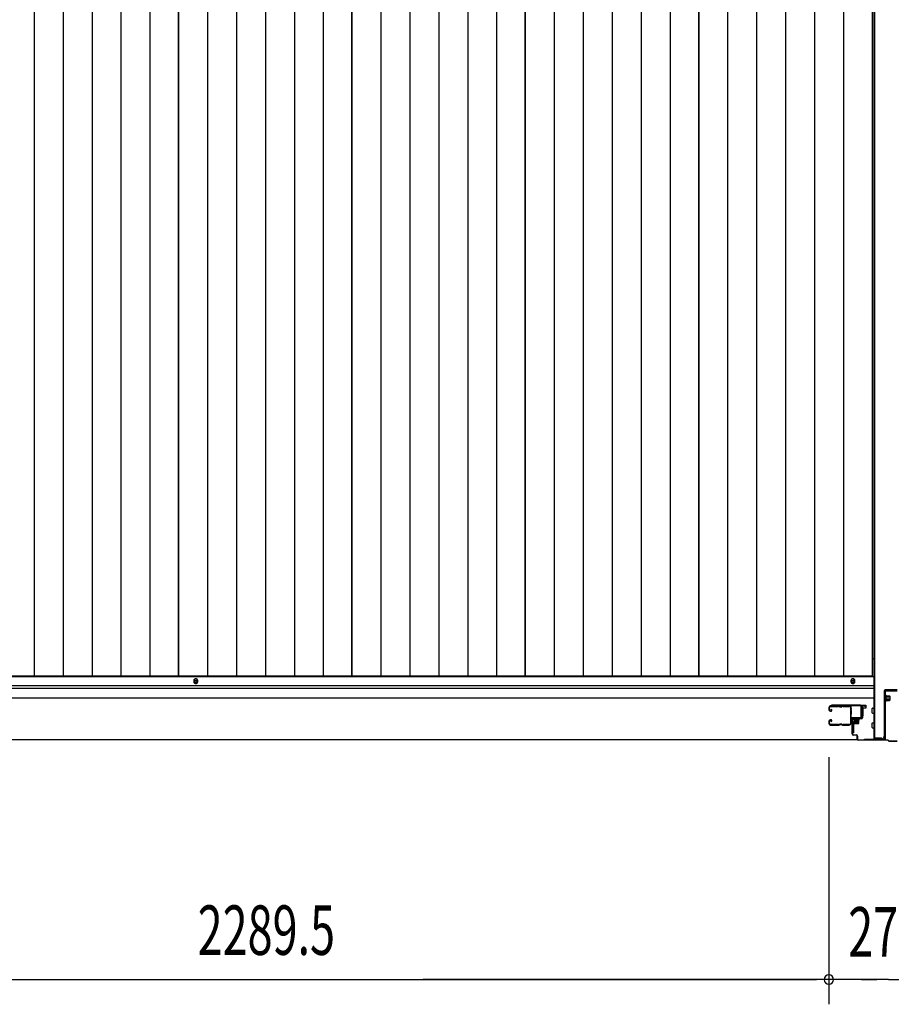
# Model space of a CAD drawing. Extents: x 542 to 20478, y 217 to 14052.
# Drawn here: x 2295 to 4057, y 5279 to 7270 of the extents above; entities that cross this region are included whole.
import ezdxf

# ---------------------------------------------------------------- set-up
doc = ezdxf.new("R2010")
doc.units = 0
doc.header["$LTSCALE"] = 50
doc.header["$MEASUREMENT"] = 0
doc.linetypes.add('HIDE-S', pattern=[1, 0.5, -0.5])
for name, color, linetype in [('SUNPOU', 4, 'CONTINUOUS'), ('U1', 3, 'CONTINUOUS'), ('サイドレ-ル', 3, 'CONTINUOUS'), ('サイドレール取付板', 6, 'CONTINUOUS'), ('下枠中', 2, 'CONTINUOUS'), ('下枠前', 3, 'CONTINUOUS'), ('中柱前', 3, 'CONTINUOUS'), ('中柱前補強', 2, 'CONTINUOUS'), ('床押さえ', 1, 'CONTINUOUS'), ('床板', 7, 'CONTINUOUS'), ('柱前', 3, 'CONTINUOUS')]:
    doc.layers.add(name, color=color, linetype=linetype)
doc.styles.add('00', font='ROMANS', dxfattribs={"width": 0.666667, "bigfont": 'BIGFONT'})

msp = doc.modelspace()

# ---------------------------------------------------------------- linework, layer by layer
at = {"layer": 'SUNPOU'}
for p, q in [((3930.6, 5778.8), (3930.6, 5278.8)), ((3930.6, 5778.8), (3930.6, 5278.8)), ((1666.1, 5328.8), (3905.6, 5328.8)), ((4044.6, 5328.8), (3110.6, 5328.8)), ((3905.6, 5328.8), (3880.6, 5328.8)), ((3911.8, 5328.8), (3893.1, 5328.8)), ((3911.8, 5328.8), (3893.1, 5328.8)), ((3952.6, 5328.8), (3927.6, 5328.8)), ((3977.6, 5328.8), (3930.6, 5328.8)), ((3977.6, 5328.8), (3930.6, 5328.8)), ((3958.8, 5328.8), (3940.1, 5328.8)), ((3996.3, 5328.8), (4015.1, 5328.8)), ((4002.6, 5328.8), (4027.6, 5328.8)), ((4050.8, 5328.8), (4032.1, 5328.8)), ((4050.8, 5328.8), (4325.5, 5328.8))]:
    msp.add_line(p, q, dxfattribs=at)
for start, end in [(0, 180), (0, 180), (180, 0), (180, 0)]:
    msp.add_arc((3930.6, 5328.8), 9.38, start, end, dxfattribs=at)
at = {"layer": 'U1', "color": 3}
for p, q in [((3996.6, 5884), (4005.1, 5884)), ((3996.6, 5862), (3996.6, 5884)), ((4005.1, 5878), (3999.1, 5878)), ((3999.1, 5878), (3999.1, 5862)), ((4005.1, 5884), (4005.1, 5878)), ((4005.1, 5882), (4005.1, 5880.5)), ((3999.1, 5862), (3996.6, 5862)), ((3980.1, 5850.5), (3976.6, 5850.5)), ((3976.6, 5850.5), (3976.6, 5827.5)), ((3980.1, 5850.5), (3980.1, 5827.5)), ((3980.1, 5827.5), (3976.6, 5827.5))]:
    msp.add_line(p, q, dxfattribs=at)
at = {"layer": 'サイドレ-ル'}
for p, q in [((3930.6, 5878.9), (3930.6, 5874.4)), ((3930.6, 5878.9), (3930.6, 5874.4)), ((3931.6, 5874.4), (3931.6, 5878.9)), ((3931.6, 5874.4), (3931.6, 5878.9)), ((3950.1, 5882.4), (3934.1, 5882.4)), ((3950.1, 5882.4), (3934.1, 5882.4)), ((3934.1, 5881.4), (3950.1, 5881.4)), ((3934.1, 5881.4), (3950.1, 5881.4)), ((3934.4, 5874.9), (3935, 5875.7)), ((3934.4, 5874.9), (3935, 5875.7)), ((3935.3, 5874.2), (3934.4, 5874.9)), ((3935.3, 5874.2), (3934.4, 5874.9)), ((3935, 5875.7), (3935.9, 5875)), ((3935, 5875.7), (3935.9, 5875)), ((3955.4, 5881.4), (3953.7, 5881.4)), ((3955.4, 5881.4), (3953.7, 5881.4)), ((3953.7, 5880.4), (3955.4, 5880.4)), ((3953.7, 5880.4), (3955.4, 5880.4)), ((3959.1, 5881.4), (3972.3, 5881.4)), ((3933.6, 5872.4), (3934.8, 5872.4)), ((3933.6, 5872.4), (3934.8, 5872.4)), ((3934.8, 5871.4), (3933.6, 5871.4)), ((3934.8, 5871.4), (3933.6, 5871.4)), ((3934.8, 5854.4), (3933.6, 5854.4)), ((3934.8, 5854.4), (3933.6, 5854.4)), ((3930.6, 5851.4), (3930.6, 5846.9)), ((3930.6, 5851.4), (3930.6, 5846.9)), ((3931.6, 5846.9), (3931.6, 5851.4)), ((3931.6, 5846.9), (3931.6, 5851.4)), ((3933.6, 5853.4), (3934.8, 5853.4)), ((3933.6, 5853.4), (3934.8, 5853.4)), ((3950.1, 5844.4), (3934.1, 5844.4)), ((3950.1, 5844.4), (3934.1, 5844.4)), ((3934.1, 5843.4), (3950.1, 5843.4)), ((3934.1, 5843.4), (3950.1, 5843.4)), ((3935.3, 5851.6), (3934.4, 5851)), ((3935.3, 5851.6), (3934.4, 5851)), ((3934.4, 5851), (3935, 5850.1)), ((3934.4, 5851), (3935, 5850.1)), ((3935, 5850.1), (3935.9, 5850.8)), ((3935, 5850.1), (3935.9, 5850.8)), ((3955.4, 5845.4), (3953.7, 5845.4)), ((3955.4, 5845.4), (3953.7, 5845.4)), ((3953.7, 5844.4), (3955.4, 5844.4)), ((3953.7, 5844.4), (3955.4, 5844.4)), ((3971.6, 5844.4), (3959.1, 5844.4)), ((3971.6, 5844.4), (3959.1, 5844.4)), ((3959.1, 5843.4), (3971.6, 5843.4)), ((3959.1, 5843.4), (3971.6, 5843.4)), ((3974.1, 5846.9), (3974.1, 5846.8))]:
    msp.add_line(p, q, dxfattribs=at)
for centre, radius, start, end in [((3934.1, 5878.9), 3.5, 90, 180), ((3934.1, 5878.9), 3.5, 90, 180), ((3933.6, 5874.4), 3, 180, 270), ((3933.6, 5874.4), 3, 180, 270), ((3934.1, 5878.9), 2.5, 90, 180), ((3934.1, 5878.9), 2.5, 90, 180), ((3933.6, 5874.4), 2, 180, 270), ((3933.6, 5874.4), 2, 180, 270), ((3934.8, 5873.4), 2, 270, 55), ((3934.8, 5873.4), 2, 270, 55), ((3934.8, 5873.4), 1, 270, 55), ((3934.8, 5873.4), 1, 270, 55), ((3950.1, 5878.4), 4, 58.9973, 90), ((3950.1, 5878.4), 4, 58.9973, 90), ((3950.1, 5878.4), 3, 58.9973, 90), ((3950.1, 5878.4), 3, 58.9973, 90), ((3953.7, 5884.4), 4, 238.9973, 270), ((3953.7, 5884.4), 4, 238.9973, 270), ((3953.7, 5884.4), 3, 238.9973, 270), ((3953.7, 5884.4), 3, 238.9973, 270), ((3955.4, 5884.4), 3, 270, 301.0027), ((3955.4, 5884.4), 3, 270, 301.0027), ((3955.4, 5884.4), 4, 270, 301.0027), ((3955.4, 5884.4), 4, 270, 301.0027), ((3959.1, 5878.4), 4, 90, 121.0027), ((3959.1, 5878.4), 4, 90, 121.0027), ((3959.1, 5878.4), 3, 90, 121.0027), ((3959.1, 5878.4), 3, 90, 121.0027), ((3972.3, 5878.9), 3.5, 334.361, 90), ((3972.3, 5878.9), 2.5, 334.361, 90), ((3978.2, 5876.1), 4, 154.361, 179.7604), ((3978.2, 5876.1), 4, 179.7604, 203.5565), ((3972.7, 5873.7), 2, 341.5619, 23.5565), ((3978.2, 5876.1), 3, 154.361, 179.7604), ((3978.2, 5876.1), 3, 179.7604, 203.5565), ((3972.7, 5873.7), 3, 341.5619, 23.5565), ((3933.6, 5851.4), 3, 90, 180), ((3933.6, 5851.4), 3, 90, 180), ((3934.8, 5852.4), 2, 305, 90), ((3934.8, 5852.4), 2, 305, 90), ((4184.2, 5862.9), 210, 177.5261, 182.9276), ((3978.3, 5871.8), 4, 161.5619, 177.5261), ((4146.8, 5861.9), 171.6, 176.3695, 183.2216), ((3934.1, 5846.9), 3.5, 180, 270), ((3934.1, 5846.9), 3.5, 180, 270), ((3933.6, 5851.4), 2, 90, 180), ((3933.6, 5851.4), 2, 90, 180), ((3934.1, 5846.9), 2.5, 180, 270), ((3934.1, 5846.9), 2.5, 180, 270), ((3934.8, 5852.4), 1, 305, 90), ((3934.8, 5852.4), 1, 305, 90), ((3950.1, 5847.4), 3, 270, 301.0027), ((3950.1, 5847.4), 3, 270, 301.0027), ((3950.1, 5847.4), 4, 270, 301.0027), ((3950.1, 5847.4), 4, 270, 301.0027), ((3953.7, 5841.4), 4, 90, 121.0027), ((3953.7, 5841.4), 4, 90, 121.0027), ((3953.7, 5841.4), 3, 90, 121.0027), ((3953.7, 5841.4), 3, 90, 121.0027), ((3955.4, 5841.4), 4, 58.9973, 90), ((3955.4, 5841.4), 4, 58.9973, 90), ((3955.4, 5841.4), 3, 58.9973, 90), ((3955.4, 5841.4), 3, 58.9973, 90), ((3959.1, 5847.4), 4, 238.9973, 270), ((3959.1, 5847.4), 4, 238.9973, 270), ((3959.1, 5847.4), 3, 238.9973, 270), ((3959.1, 5847.4), 3, 238.9973, 270), ((3971.6, 5846.9), 2.5, 270, 356.7242), ((3971.6, 5846.9), 3.5, 270, 356.7242), ((3978.5, 5846.2), 4.5, 146.8839, 171.1562), ((3978.4, 5852.4), 4, 182.9276, 206.516), ((3973.1, 5849.7), 2, 327.1821, 26.516), ((3978.5, 5846.2), 3.5, 146.8839, 171.1562), ((3978.4, 5852.4), 3, 182.9276, 206.516), ((3973.1, 5849.7), 3, 327.1821, 26.516)]:
    msp.add_arc(centre, radius, start, end, dxfattribs=at)
at = {"layer": 'サイドレール取付板', "color": 6}
for p, q in [((3994.6, 5884), (3935.6, 5884)), ((3935.6, 5884), (3935.6, 5882.4)), ((3994.5, 5882.4), (3935.6, 5882.4)), ((3995.9, 5860), (3995.9, 5881)), ((3997.6, 5860), (3997.6, 5881)), ((3976.1, 5857), (3976.1, 5858.6)), ((3976.1, 5858.6), (3994.5, 5858.6)), ((3976.1, 5857), (3994.6, 5857))]:
    msp.add_line(p, q, dxfattribs=at)
at = {"layer": 'サイドレール取付板'}
msp.add_line((3972.3, 5882.4), (3959.1, 5882.4), dxfattribs=at)
at = {"layer": 'サイドレール取付板', "color": 6}
for centre, radius, start, end in [((3994.5, 5881), 1.4, 0, 90), ((3994.6, 5881), 3, 0, 90), ((3994.5, 5860), 1.4, 270, 0), ((3994.6, 5860), 3, 270, 0)]:
    msp.add_arc(centre, radius, start, end, dxfattribs=at)
at = {"layer": '下枠中'}
for p, q in [((4021.6, 8374.1), (4021.6, 6084.1)), ((4022.6, 8374.1), (4022.6, 6797.8)), ((4022.6, 6797.8), (4022.6, 5816)), ((4021.6, 6084.1), (4021.6, 5816)), ((4021.6, 5977.5), (4017.8, 5977.5)), ((4068.6, 5915), (4044.6, 5915)), ((4042.6, 5913), (4042.6, 5821)), ((4021.6, 5816), (4037.6, 5816))]:
    msp.add_line(p, q, dxfattribs=at)
for centre, radius, start, end in [((4044.6, 5913), 2, 90, 180), ((4037.6, 5821), 5, 270, 0)]:
    msp.add_arc(centre, radius, start, end, dxfattribs=at)
at = {"layer": '下枠前'}
for p, q in [((4020.6, 5941.3), (1551.1, 5941.3)), ((4020.6, 5922.8), (1551.1, 5922.8)), ((4020.6, 5922.8), (1551.1, 5922.8)), ((4020.6, 5917.8), (1551.1, 5917.8)), ((4019.6, 5917.8), (3995.1, 5917.8)), ((4020.6, 5897.8), (1551.1, 5897.8)), ((3997.6, 5897.8), (3995.1, 5897.8)), ((4018.1, 5868.3), (4018.1, 5877.3)), ((4018.6, 5877.8), (4020.6, 5877.8)), ((4018.6, 5877.8), (4020.6, 5877.8)), ((4018.6, 5867.8), (4020.6, 5867.8)), ((4018.1, 5838.3), (4018.1, 5847.3)), ((4018.6, 5847.8), (4020.6, 5847.8)), ((4018.6, 5837.8), (4020.6, 5837.8)), ((3988.4, 5813.8), (1583.2, 5813.8))]:
    msp.add_line(p, q, dxfattribs=at)
at = {"layer": '下枠前', "color": 4}
for centre in [(2650.6, 5932.1), (3979.1, 5932.1)]:
    msp.add_circle(centre, 3, dxfattribs=at)
at = {"layer": '下枠前'}
for centre in [(2650.6, 5932.1), (3979.1, 5932.1)]:
    msp.add_circle(centre, 2, dxfattribs=at)
for centre, start, end in [((4018.6, 5877.3), 90, 180), ((4018.6, 5868.3), 180, 270), ((4018.6, 5847.3), 90, 180), ((4018.6, 5838.3), 180, 270)]:
    msp.add_arc(centre, 0.5, start, end, dxfattribs=at)
at = {"layer": '中柱前'}
for p, q in [((3997.6, 5858), (3997.6, 5881.2)), ((3998.4, 5881.2), (3998.4, 5858)), ((4003, 5881.2), (3999.6, 5882.2)), ((4003.3, 5882), (3999.8, 5882.9)), ((3977.6, 5825.8), (3977.6, 5854.2)), ((3978.4, 5854.2), (3978.4, 5825.8)), ((3980.4, 5857), (3996.6, 5857)), ((3996.6, 5856.2), (3980.4, 5856.2)), ((3980.8, 5857.4), (3981.4, 5856.9)), ((3980.8, 5857.4), (3992.3, 5857.4)), ((3981.3, 5854.7), (3991.8, 5854.7)), ((3981.4, 5856.9), (3981.4, 5856.2)), ((3982.1, 5854.7), (3982.1, 5847.7)), ((3992.8, 5856.2), (3982.3, 5856.2)), ((3983.6, 5846.7), (3983.6, 5857.4)), ((3985.6, 5846.7), (3985.6, 5857.4)), ((3988.6, 5846.7), (3988.6, 5857.4)), ((3989.6, 5846.7), (3989.6, 5857.4)), ((3991.1, 5847.7), (3991.1, 5854.7)), ((3992.3, 5857.4), (3991.8, 5856.9)), ((3991.8, 5856.2), (3991.8, 5856.9)), ((3983.1, 5846.7), (3990.1, 5846.7)), ((3980.4, 5823.8), (3985.6, 5823.8)), ((3985.6, 5823), (3980.4, 5823)), ((3987.6, 5815.8), (3987.6, 5821)), ((3988.4, 5821), (3988.4, 5815.8)), ((3990.4, 5813.8), (4049.9, 5813.8)), ((4049.6, 5813), (3990.4, 5813)), ((4051.6, 5811), (4049.6, 5813)), ((4051.6, 5811), (4049.6, 5813)), ((4051.9, 5811.8), (4049.9, 5813.8)), ((4051.9, 5811.8), (4049.9, 5813.8)), ((4051.6, 5811), (4068.6, 5811)), ((4051.9, 5811.8), (4068.6, 5811.8))]:
    msp.add_line(p, q, dxfattribs=at)
for centre, radius, start, end in [((3999.4, 5881.2), 1.8, 74.5154, 180), ((3999.4, 5881.2), 1, 74.5154, 180), ((4003.2, 5881.6), 0.4, 254.5154, 74.5154), ((3980.4, 5854.2), 2.8, 90, 180), ((3980.4, 5854.2), 2, 90, 180), ((3981.3, 5855.5), 0.75, 90, 270), ((3991.8, 5855.5), 0.75, 270, 90), ((3996.6, 5858), 1.8, 270, 0), ((3996.6, 5858), 1, 270, 0), ((3983.1, 5847.7), 1, 180, 270), ((3990.1, 5847.7), 1, 270, 0), ((3980.4, 5825.8), 2.8, 180, 270), ((3980.4, 5825.8), 2, 180, 270), ((3985.6, 5821), 2.8, 0, 90), ((3985.6, 5821), 2, 0, 90), ((3990.4, 5815.8), 2.8, 180, 270), ((3990.4, 5815.8), 2, 180, 270)]:
    msp.add_arc(centre, radius, start, end, dxfattribs=at)
at = {"layer": '中柱前補強'}
for p, q in [((4043.1, 5892), (4043.1, 5903.6)), ((4043.1, 5903.6), (4043.6, 5903)), ((4043.6, 5815.8), (4043.6, 5911.8)), ((4044.8, 5903), (4043.6, 5903)), ((4043.6, 5892.6), (4043.6, 5903)), ((4054.3, 5900.8), (4043.6, 5900.8)), ((4054.3, 5899.8), (4043.6, 5899.8)), ((4054.3, 5895.8), (4043.6, 5895.8)), ((4054.3, 5894.8), (4043.6, 5894.8)), ((4044.8, 5815.8), (4044.8, 5911.8)), ((4044.8, 5892.6), (4044.8, 5903)), ((4045.6, 5913.8), (4068.6, 5913.8)), ((4045.6, 5912.6), (4068.6, 5912.6)), ((4046.3, 5892.6), (4046.3, 5903.1)), ((4053.3, 5902.3), (4046.3, 5902.3)), ((4054.3, 5894.3), (4054.3, 5901.3)), ((4043.1, 5892), (4043.6, 5892.6)), ((4043.6, 5892.6), (4044.8, 5892.6)), ((4046.3, 5893.3), (4053.3, 5893.3)), ((4002.6, 5815), (4042.8, 5815)), ((4002.6, 5813.8), (4002.6, 5815)), ((4021.6, 5813.8), (4021.6, 5815)), ((4024.1, 5815), (4024.1, 5817.8)), ((4024.1, 5817.8), (4033, 5817.8)), ((4028.1, 5815), (4028.1, 5817.8)), ((4028.1, 5817.8), (4037, 5817.8)), ((4033, 5815), (4033, 5817.8)), ((4037, 5815), (4037, 5817.8)), ((4002.6, 5813.8), (4042.8, 5813.8))]:
    msp.add_line(p, q, dxfattribs=at)
at = {"layer": '中柱前補強', "linetype": 'HIDE-S'}
for p, q in [((4025.6, 5815.5), (4025.6, 5817.8)), ((4026.5, 5815), (4026.5, 5817.6)), ((4029.6, 5815.5), (4029.6, 5817.8)), ((4030.5, 5815), (4030.5, 5817.6)), ((4030.6, 5815), (4030.6, 5817.8)), ((4031.6, 5815.5), (4031.6, 5817.8)), ((4034.6, 5815), (4034.6, 5817.8)), ((4035.6, 5815.5), (4035.6, 5817.8))]:
    msp.add_line(p, q, dxfattribs=at)
at = {"layer": '中柱前補強'}
for centre, radius, start, end in [((4045.6, 5911.8), 2, 90, 180), ((4045.6, 5911.8), 0.8, 90, 180), ((4045.5, 5903.1), 0.75, 0, 180), ((4053.3, 5901.3), 1, 0, 90), ((4053.3, 5894.3), 1, 270, 0), ((4045.5, 5892.6), 0.75, 180, 0), ((4042.8, 5815.8), 0.8, 270, 0), ((4042.8, 5815.8), 2, 270, 0)]:
    msp.add_arc(centre, radius, start, end, dxfattribs=at)
at = {"layer": '中柱前補強', "linetype": 'HIDE-S'}
for centre, start, end in [((4024.1, 5815.3), 270, 0), ((4028.1, 5815.3), 270, 0), ((4033.1, 5815.3), 180, 270), ((4037.1, 5815.3), 180, 270)]:
    msp.add_arc(centre, 1.5, start, end, dxfattribs=at)
at = {"layer": '床押さえ'}
for p, q in [((2646.6, 5933.3), (2646.6, 5931.3)), ((2654.6, 5931.3), (2654.6, 5933.3)), ((3975.1, 5933.3), (3975.1, 5931.3)), ((3983.1, 5931.3), (3983.1, 5933.3))]:
    msp.add_line(p, q, dxfattribs=at)
for centre, start, end in [((2650.6, 5933.3), 0, 180), ((3979.1, 5933.3), 0, 180), ((2650.6, 5931.3), 180, 0), ((3979.1, 5931.3), 180, 0)]:
    msp.add_arc(centre, 4, start, end, dxfattribs=at)
at = {"layer": '床板'}
for p, q in [((2323.8, 8328.1), (2323.8, 5942.6)), ((2382.3, 8328.1), (2382.3, 5942.6)), ((2440.8, 8328.1), (2440.8, 5942.6)), ((2499.3, 8328.1), (2499.3, 5942.6)), ((2557.8, 8328.1), (2557.8, 5942.6)), ((2615.8, 5942.6), (2615.8, 8328.1)), ((2615.8, 8328.1), (2615.8, 5942.6)), ((2674.3, 8328.1), (2674.3, 5942.6)), ((2732.8, 8328.1), (2732.8, 5942.6)), ((2791.3, 8328.1), (2791.3, 5942.6)), ((2849.8, 8328.1), (2849.8, 5942.6)), ((2908.3, 8328.1), (2908.3, 5942.6)), ((2966.3, 5942.6), (2966.3, 8328.1)), ((2966.3, 8328.1), (2966.3, 5942.6)), ((3024.8, 8328.1), (3024.8, 5942.6)), ((3083.3, 8328.1), (3083.3, 5942.6)), ((3141.8, 8328.1), (3141.8, 5942.6)), ((3200.3, 8328.1), (3200.3, 5942.6)), ((3258.8, 8328.1), (3258.8, 5942.6)), ((3316.8, 5942.6), (3316.8, 8328.1)), ((3316.8, 8328.1), (3316.8, 5942.6)), ((3375.3, 8328.1), (3375.3, 5942.6)), ((3433.8, 8328.1), (3433.8, 5942.6)), ((3492.3, 8328.1), (3492.3, 5942.6)), ((3550.8, 8328.1), (3550.8, 5942.6)), ((3609.3, 8328.1), (3609.3, 5942.6)), ((3667.3, 5942.6), (3667.3, 8328.1)), ((3667.3, 8328.1), (3667.3, 5942.6)), ((3725.8, 8328.1), (3725.8, 5942.6)), ((3784.3, 8328.1), (3784.3, 5942.6)), ((3842.8, 8328.1), (3842.8, 5942.6)), ((3901.3, 8328.1), (3901.3, 5942.6)), ((3959.8, 8328.1), (3959.8, 5942.6)), ((4017.8, 8328.1), (4017.8, 5942.6)), ((2615.8, 5942.6), (2265.3, 5942.6)), ((2966.3, 5942.6), (2615.8, 5942.6)), ((3316.8, 5942.6), (2966.3, 5942.6)), ((3667.3, 5942.6), (3316.8, 5942.6)), ((4017.8, 5942.6), (3667.3, 5942.6))]:
    msp.add_line(p, q, dxfattribs=at)
at = {"layer": '柱前'}
for p, q in [((4003, 5881.2), (3999.6, 5882.2)), ((4003.3, 5882), (3999.8, 5882.9))]:
    msp.add_line(p, q, dxfattribs=at)

# ---------------------------------------------------------------- texts
at = {"layer": 'SUNPOU', "style": '00', "width": 0.666667}
for s, p in [('2289.5', (2654.4, 5378.8)), ('276', (3969.6, 5375.4))]:
    msp.add_text(s, height=100, dxfattribs=at).set_placement(p)

doc.saveas('drawing.dxf')
